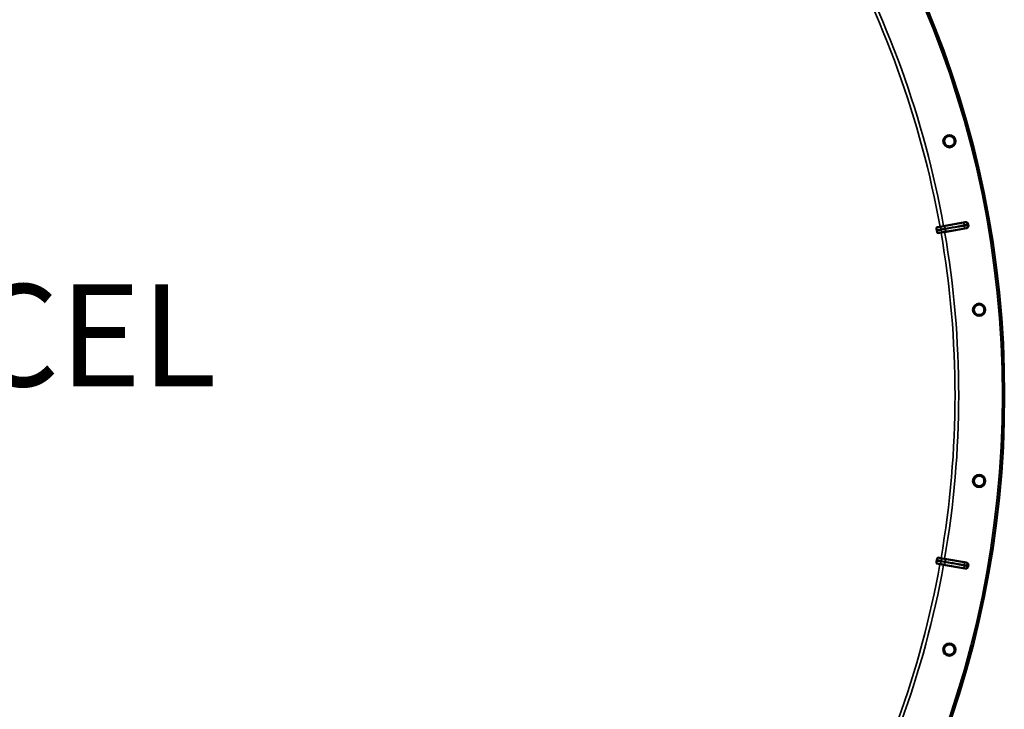
# Model space of a CAD drawing. Units: millimetres. Extents: x 0 to 9900, y 0 to 7000.
# Drawn here: x 7798 to 8602, y 4563 to 5127 of the extents above; entities that cross this region are included whole.
import ezdxf

# ---------------------------------------------------------------- set-up
doc = ezdxf.new("R2010")
doc.units = ezdxf.units.MM
doc.header["$LTSCALE"] = 33.333333
for name, color, linetype, lineweight in [('Symbol (ISO)', 7, 'Continuous', 25), ('Visible (ISO)', 7, 'Continuous', 50), ('Visible Narrow (ISO)', 7, 'Continuous', 35)]:
    doc.layers.add(name, color=color, linetype=linetype, lineweight=lineweight)
doc.styles.add('Note Text (ISO)', font='tahoma.ttf')

# ---------------------------------------------------------------- blocks, each defined once
blk = doc.blocks.new('3')
at = {"layer": 'Visible (ISO)'}
for p, q in [((8552.66, 4957.94), (8570.37, 4961.11)), ((8549.71, 4957.41), (8547.17, 4956.95)), ((8549.71, 4957.41), (8552.66, 4957.94)), ((8553.51, 4953.09), (8550.56, 4952.58)), ((8571.24, 4956.16), (8553.51, 4953.09)), ((8548.02, 4952.14), (8550.56, 4952.58)), ((8547.13, 4682.24), (8549.67, 4681.78)), ((8550.52, 4686.6), (8547.98, 4687.05)), ((8552.62, 4681.25), (8549.67, 4681.78)), ((8550.52, 4686.6), (8553.47, 4686.09)), ((8570.33, 4678.07), (8552.62, 4681.25)), ((8553.47, 4686.09), (8571.2, 4683.02))]:
    blk.add_line(p, q, dxfattribs=at)
for centre, radius in [((7782.22, 4819.71), 820), ((8557.41, 5027.29), 5.03), ((8581.67, 4889.53), 5.03), ((8581.65, 4749.65), 5.03), ((8557.34, 4611.89), 5.03)]:
    blk.add_circle(centre, radius, dxfattribs=at)
for radius, start, end in [(776.66, 9.95293, 10.02964), (802.74, 9.95427, 10.02831), (776.66, 349.95293, 350.02964), (802.74, 349.95427, 350.02831)]:
    blk.add_arc((7782.22, 4819.71), radius, start, end, dxfattribs=at)
for points, knots in [([(8556.28, 5031.39), (8556.8, 5031.53), (8557.38, 5031.58), (8558.51, 5031.44), (8559.06, 5031.25), (8559.99, 5030.71), (8560.43, 5030.34), (8561.12, 5029.43), (8561.37, 5028.91), (8561.65, 5027.88), (8561.69, 5027.3), (8561.54, 5026.17), (8561.35, 5025.62), (8560.81, 5024.7), (8560.43, 5024.26), (8559.53, 5023.57), (8559, 5023.32), (8557.97, 5023.05), (8557.39, 5023.01), (8556.27, 5023.16), (8555.73, 5023.35), (8554.81, 5023.89), (8554.37, 5024.26), (8553.69, 5025.16), (8553.44, 5025.68), (8553.16, 5026.71), (8553.12, 5027.28), (8553.26, 5028.4), (8553.45, 5028.95), (8553.98, 5029.87), (8554.36, 5030.31), (8555.25, 5031), (8555.77, 5031.25), (8556.28, 5031.39)], [-2.561479, -2.561479, -2.561479, -2.561479, -2.400822, -2.400822, -2.240164, -2.240164, -2.079507, -2.079507, -1.91885, -1.91885, -1.758193, -1.758193, -1.597536, -1.597536, -1.436878, -1.436878, -1.27622, -1.27622, -1.116692, -1.116692, -0.957164, -0.957164, -0.797637, -0.797637, -0.63811, -0.63811, -0.478583, -0.478583, -0.319056, -0.319056, -0.159528, -0.159528, 0, 0, 0, 0]), ([(8570.37, 4961.11), (8570.63, 4961.16), (8570.89, 4961.16), (8571.4, 4961.04), (8571.65, 4960.94), (8572.08, 4960.65), (8572.26, 4960.46), (8572.48, 4960.13), (8572.54, 4960.01), (8572.64, 4959.76), (8572.67, 4959.63), (8572.7, 4959.5)], [0, 0, 0, 0, 0.0784807, 0.0784807, 0.1567931, 0.1567931, 0.2348913, 0.2348913, 0.2752418, 0.2752418, 0.3155924, 0.3155924, 0.3155924, 0.3155924]), ([(8547.01, 4954.97), (8546.98, 4955.16), (8546.95, 4955.35), (8546.91, 4955.74), (8546.91, 4955.92), (8546.91, 4956.28), (8546.93, 4956.45), (8546.98, 4956.69), (8547.01, 4956.78), (8547.08, 4956.91), (8547.12, 4956.94), (8547.17, 4956.95)], [0, 0, 0, 0, 0.0588772, 0.0588772, 0.1233231, 0.1233231, 0.20474, 0.20474, 0.2768677, 0.2768677, 0.351615, 0.351615, 0.351615, 0.351615]), ([(8548.02, 4952.14), (8547.93, 4952.13), (8547.84, 4952.19), (8547.66, 4952.45), (8547.57, 4952.62), (8547.43, 4952.97), (8547.38, 4953.15), (8547.3, 4953.44), (8547.27, 4953.54), (8547.23, 4953.74), (8547.21, 4953.84), (8547.19, 4953.95)], [0, 0, 0, 0, 0.1307937, 0.1307937, 0.2387671, 0.2387671, 0.3190914, 0.3190914, 0.357373, 0.357373, 0.3951852, 0.3951852, 0.3951852, 0.3951852]), ([(8572.88, 4958.47), (8572.92, 4958.22), (8572.92, 4957.96), (8572.81, 4957.45), (8572.7, 4957.21), (8572.4, 4956.78), (8572.22, 4956.6), (8571.88, 4956.38), (8571.76, 4956.32), (8571.51, 4956.22), (8571.38, 4956.18), (8571.24, 4956.16)], [0, 0, 0, 0, 0.077953, 0.077953, 0.155928, 0.155928, 0.2340683, 0.2340683, 0.2748091, 0.2748091, 0.3155636, 0.3155636, 0.3155636, 0.3155636]), ([(8581.28, 4893.76), (8581.82, 4893.81), (8582.39, 4893.76), (8583.48, 4893.42), (8583.99, 4893.14), (8584.81, 4892.45), (8585.18, 4892), (8585.71, 4890.99), (8585.86, 4890.43), (8585.96, 4889.37), (8585.9, 4888.79), (8585.55, 4887.7), (8585.27, 4887.2), (8584.58, 4886.38), (8584.13, 4886.01), (8583.12, 4885.49), (8582.56, 4885.34), (8581.49, 4885.25), (8580.92, 4885.31), (8579.84, 4885.65), (8579.34, 4885.94), (8578.53, 4886.63), (8578.16, 4887.07), (8577.64, 4888.08), (8577.49, 4888.63), (8577.39, 4889.69), (8577.45, 4890.26), (8577.79, 4891.34), (8578.07, 4891.85), (8578.75, 4892.66), (8579.2, 4893.03), (8580.2, 4893.56), (8580.75, 4893.71), (8581.28, 4893.76)], [-2.561479, -2.561479, -2.561479, -2.561479, -2.400822, -2.400822, -2.240164, -2.240164, -2.079507, -2.079507, -1.91885, -1.91885, -1.758193, -1.758193, -1.597536, -1.597536, -1.436878, -1.436878, -1.27622, -1.27622, -1.116692, -1.116692, -0.957164, -0.957164, -0.797637, -0.797637, -0.63811, -0.63811, -0.478583, -0.478583, -0.319056, -0.319056, -0.159528, -0.159528, 0, 0, 0, 0]), ([(8582, 4753.88), (8582.54, 4753.84), (8583.1, 4753.68), (8584.11, 4753.16), (8584.56, 4752.79), (8585.25, 4751.98), (8585.53, 4751.47), (8585.88, 4750.39), (8585.93, 4749.81), (8585.84, 4748.74), (8585.68, 4748.18), (8585.16, 4747.17), (8584.79, 4746.73), (8583.97, 4746.04), (8583.46, 4745.76), (8582.37, 4745.42), (8581.79, 4745.36), (8580.73, 4745.46), (8580.18, 4745.62), (8579.18, 4746.15), (8578.73, 4746.51), (8578.05, 4747.33), (8577.77, 4747.83), (8577.43, 4748.91), (8577.37, 4749.49), (8577.47, 4750.55), (8577.62, 4751.1), (8578.14, 4752.1), (8578.51, 4752.55), (8579.32, 4753.24), (8579.82, 4753.52), (8580.9, 4753.87), (8581.47, 4753.92), (8582, 4753.88)], [-2.561479, -2.561479, -2.561479, -2.561479, -2.400822, -2.400822, -2.240164, -2.240164, -2.079507, -2.079507, -1.91885, -1.91885, -1.758193, -1.758193, -1.597536, -1.597536, -1.436878, -1.436878, -1.27622, -1.27622, -1.116692, -1.116692, -0.957164, -0.957164, -0.797637, -0.797637, -0.63811, -0.63811, -0.478583, -0.478583, -0.319056, -0.319056, -0.159528, -0.159528, 0, 0, 0, 0]), ([(8547.13, 4682.24), (8547.05, 4682.25), (8546.98, 4682.35), (8546.9, 4682.65), (8546.87, 4682.84), (8546.86, 4683.21), (8546.87, 4683.4), (8546.9, 4683.7), (8546.91, 4683.8), (8546.93, 4684.01), (8546.95, 4684.11), (8546.97, 4684.22)], [0, 0, 0, 0, 0.1307937, 0.1307937, 0.2387671, 0.2387671, 0.3190914, 0.3190914, 0.357373, 0.357373, 0.3951852, 0.3951852, 0.3951852, 0.3951852]), ([(8547.15, 4685.24), (8547.18, 4685.43), (8547.22, 4685.62), (8547.32, 4685.99), (8547.38, 4686.16), (8547.5, 4686.5), (8547.58, 4686.66), (8547.71, 4686.87), (8547.77, 4686.94), (8547.88, 4687.03), (8547.93, 4687.05), (8547.98, 4687.05)], [0, 0, 0, 0, 0.0588772, 0.0588772, 0.1233231, 0.1233231, 0.20474, 0.20474, 0.2768677, 0.2768677, 0.351615, 0.351615, 0.351615, 0.351615]), ([(8572.65, 4679.68), (8572.61, 4679.43), (8572.51, 4679.18), (8572.24, 4678.74), (8572.06, 4678.55), (8571.63, 4678.25), (8571.39, 4678.15), (8571.01, 4678.06), (8570.87, 4678.04), (8570.6, 4678.03), (8570.46, 4678.04), (8570.33, 4678.07)], [0, 0, 0, 0, 0.077953, 0.077953, 0.155928, 0.155928, 0.2340683, 0.2340683, 0.2748091, 0.2748091, 0.3155636, 0.3155636, 0.3155636, 0.3155636]), ([(8571.2, 4683.02), (8571.46, 4682.98), (8571.71, 4682.88), (8572.15, 4682.6), (8572.34, 4682.42), (8572.64, 4682), (8572.75, 4681.76), (8572.84, 4681.37), (8572.86, 4681.24), (8572.87, 4680.97), (8572.86, 4680.84), (8572.83, 4680.71)], [0, 0, 0, 0, 0.0784808, 0.0784808, 0.1567932, 0.1567932, 0.2348913, 0.2348913, 0.2752418, 0.2752418, 0.3155924, 0.3155924, 0.3155924, 0.3155924]), ([(8558.42, 4616), (8558.94, 4615.86), (8559.46, 4615.62), (8560.37, 4614.93), (8560.75, 4614.49), (8561.29, 4613.56), (8561.48, 4613.01), (8561.63, 4611.89), (8561.59, 4611.31), (8561.31, 4610.27), (8561.06, 4609.75), (8560.36, 4608.85), (8559.92, 4608.47), (8558.99, 4607.94), (8558.44, 4607.75), (8557.32, 4607.6), (8556.74, 4607.65), (8555.71, 4607.93), (8555.19, 4608.18), (8554.29, 4608.87), (8553.92, 4609.31), (8553.39, 4610.24), (8553.2, 4610.78), (8553.05, 4611.9), (8553.1, 4612.48), (8553.37, 4613.5), (8553.62, 4614.02), (8554.31, 4614.92), (8554.75, 4615.3), (8555.67, 4615.83), (8556.21, 4616.03), (8557.33, 4616.18), (8557.91, 4616.14), (8558.42, 4616)], [-2.561479, -2.561479, -2.561479, -2.561479, -2.400822, -2.400822, -2.240164, -2.240164, -2.079507, -2.079507, -1.91885, -1.91885, -1.758193, -1.758193, -1.597536, -1.597536, -1.436878, -1.436878, -1.27622, -1.27622, -1.116692, -1.116692, -0.957164, -0.957164, -0.797637, -0.797637, -0.63811, -0.63811, -0.478583, -0.478583, -0.319056, -0.319056, -0.159528, -0.159528, 0, 0, 0, 0])]:
    blk.add_open_spline(points, degree=3, knots=knots, dxfattribs=at)
at = {"layer": 'Visible Narrow (ISO)'}
for p, q in [((8549.76, 4957.14), (8549.71, 4957.41)), ((8550.52, 4952.85), (8550.56, 4952.58)), ((8552.71, 4957.66), (8552.66, 4957.94)), ((8568.33, 4960.59), (8552.71, 4957.66)), ((8553.47, 4953.37), (8569.15, 4955.95)), ((8553.47, 4953.37), (8553.51, 4953.09)), ((8549.72, 4682.05), (8549.67, 4681.78)), ((8550.48, 4686.34), (8550.52, 4686.6)), ((8552.67, 4681.53), (8552.62, 4681.25)), ((8552.67, 4681.53), (8568.29, 4678.59)), ((8553.42, 4685.81), (8553.47, 4686.09)), ((8569.11, 4683.23), (8553.42, 4685.81))]:
    blk.add_line(p, q, dxfattribs=at)
for radius in [820, 819.92, 818.42]:
    blk.add_circle((7782.22, 4819.71), radius, dxfattribs=at)
for radius, start, end in [(779.75, 10.17129, 29.66521), (782.74, 10.17129, 29.66443), (782.74, 350.17129, 9.81129), (799.64, 9.9658, 10.01677), (802.13, 9.96313, 10.01945), (779.75, 350.17129, 9.81129), (779.75, 330.31736, 349.81129), (782.74, 330.31815, 349.81129), (799.64, 349.9658, 350.01677), (802.13, 349.96313, 350.01945)]:
    blk.add_arc((7782.22, 4819.71), radius, start, end, dxfattribs=at)
for centre, major_axis, ratio, start_param, end_param in [((8570.15, 4958.92), (-0.73, 1.86), 0.997465, 4.513239, 6.085704), ((8549.63, 4955.14), (0.11, 2), 0.490066, 4.826409, 6.267626), ((8549.72, 4954.68), (0.79, -1.84), 0.490066, 0.015559, 1.456777), ((8553.06, 4955.69), (-0.37, 1.97), 0.499977, 4.706901, 6.267063), ((8553.12, 4955.34), (0.32, -1.97), 0.499977, 0.016123, 1.576285), ((8568.69, 4958.62), (-0.37, 1.97), 0.499978, 4.70701, 6.267063), ((8568.81, 4957.92), (0.32, -1.97), 0.499978, 0.016123, 1.576175), ((8570.29, 4958.14), (-0.05, -2), 0.997465, 0.197481, 1.769947), ((8549.59, 4684.04), (0.11, -2), 0.490066, 0.015559, 1.456777), ((8549.68, 4684.5), (0.79, 1.84), 0.490066, 4.826409, 6.267626), ((8553.02, 4683.5), (-0.37, -1.97), 0.499977, 0.016123, 1.576285), ((8553.08, 4683.84), (0.33, 1.97), 0.499977, 4.706901, 6.267063), ((8568.65, 4680.56), (-0.37, -1.97), 0.499978, 0.016123, 1.576175), ((8568.77, 4681.26), (0.33, 1.97), 0.499978, 4.70701, 6.267063), ((8570.11, 4680.26), (-0.73, -1.86), 0.997465, 0.197481, 1.769947), ((8570.25, 4681.04), (-0.05, 2), 0.997465, 4.513239, 6.085704)]:
    blk.add_ellipse(centre, major_axis=major_axis, ratio=ratio, start_param=start_param, end_param=end_param, dxfattribs=at)
for points, knots in [([(8569.8, 4960.89), (8569.79, 4960.88), (8569.77, 4960.88), (8569.72, 4960.87), (8569.66, 4960.85), (8569.47, 4960.81), (8569.31, 4960.78), (8568.89, 4960.7), (8568.63, 4960.65), (8568.33, 4960.59)], [0, 0, 0, 0, 0.0364835, 0.0364835, 0.0948571, 0.0948571, 0.1882549, 0.1882549, 0.2918681, 0.2918681, 0.2918681, 0.2918681]), ([(8570.37, 4961.11), (8570.33, 4961.1), (8570.29, 4961.08), (8570.21, 4961.05), (8570.18, 4961.04), (8570.14, 4961.02), (8570.12, 4961.02), (8570.09, 4961), (8570.06, 4960.99), (8570, 4960.97), (8569.96, 4960.95), (8569.88, 4960.92), (8569.84, 4960.9), (8569.8, 4960.89)], [0.2085887, 0.2085887, 0.2085887, 0.2085887, 0.4029621, 0.4029621, 0.5372828, 0.5372828, 0.6044432, 0.6044432, 0.7118997, 0.7118997, 0.8838302, 0.8838302, 1.0745656, 1.0745656, 1.0745656, 1.0745656]), ([(8547.01, 4954.97), (8547.46, 4955.03), (8547.91, 4955.08), (8548.48, 4955.15), (8548.59, 4955.16), (8548.95, 4955.2), (8549.19, 4955.23), (8549.58, 4955.26), (8549.73, 4955.27), (8549.97, 4955.29), (8550.07, 4955.3), (8550.22, 4955.31), (8550.28, 4955.31), (8550.38, 4955.32), (8550.41, 4955.32), (8550.47, 4955.32), (8550.5, 4955.32), (8550.54, 4955.32), (8550.55, 4955.32), (8550.57, 4955.32), (8550.58, 4955.32), (8550.6, 4955.32), (8550.6, 4955.32), (8550.61, 4955.32), (8550.62, 4955.32), (8550.62, 4955.32)], [-0.1575974, -0.1575974, -0.1575974, -0.1575974, 0, 0, 0.0394898, 0.0394898, 0.1232732, 0.1232732, 0.1756378, 0.1756378, 0.2083656, 0.2083656, 0.2288205, 0.2288205, 0.2416049, 0.2416049, 0.2495951, 0.2495951, 0.2545889, 0.2545889, 0.2577101, 0.2577101, 0.2596608, 0.2596608, 0.2609918, 0.2609918, 0.2609918, 0.2609918]), ([(8549.76, 4957.14), (8549.72, 4957.14), (8549.72, 4957.14), (8549.69, 4957.14), (8549.67, 4957.14), (8549.64, 4957.14), (8549.62, 4957.15), (8549.58, 4957.15), (8549.56, 4957.15), (8549.5, 4957.15), (8549.46, 4957.14), (8549.38, 4957.14), (8549.33, 4957.14), (8549.21, 4957.14), (8549.14, 4957.13), (8548.97, 4957.12), (8548.86, 4957.12), (8548.59, 4957.09), (8548.43, 4957.08), (8548.02, 4957.04), (8547.77, 4957.02), (8547.4, 4956.98), (8547.29, 4956.96), (8547.17, 4956.95)], [-0.2609918, -0.2609918, -0.2609918, -0.2609918, -0.2596608, -0.2596608, -0.2577101, -0.2577101, -0.2545889, -0.2545889, -0.2495951, -0.2495951, -0.2416049, -0.2416049, -0.2288205, -0.2288205, -0.2083656, -0.2083656, -0.1756378, -0.1756378, -0.1232732, -0.1232732, -0.0394898, -0.0394898, 0, 0, 0, 0]), ([(8550.7, 4954.85), (8550.7, 4954.85), (8550.69, 4954.85), (8550.69, 4954.85), (8550.68, 4954.85), (8550.67, 4954.84), (8550.66, 4954.84), (8550.64, 4954.83), (8550.62, 4954.82), (8550.59, 4954.81), (8550.56, 4954.8), (8550.51, 4954.79), (8550.47, 4954.77), (8550.38, 4954.74), (8550.32, 4954.73), (8550.18, 4954.68), (8550.09, 4954.66), (8549.85, 4954.59), (8549.7, 4954.55), (8549.32, 4954.45), (8549.09, 4954.39), (8548.74, 4954.31), (8548.63, 4954.28), (8548.08, 4954.15), (8547.63, 4954.05), (8547.19, 4953.95)], [0, 0, 0, 0, 0.001331, 0.001331, 0.0032817, 0.0032817, 0.0064029, 0.0064029, 0.0113968, 0.0113968, 0.019387, 0.019387, 0.0321713, 0.0321713, 0.0526262, 0.0526262, 0.0853541, 0.0853541, 0.1377186, 0.1377186, 0.221502, 0.221502, 0.2609918, 0.2609918, 0.4185892, 0.4185892, 0.4185892, 0.4185892]), ([(8548.02, 4952.14), (8548.13, 4952.17), (8548.24, 4952.2), (8548.6, 4952.28), (8548.85, 4952.35), (8549.25, 4952.45), (8549.4, 4952.49), (8549.66, 4952.57), (8549.76, 4952.59), (8549.94, 4952.65), (8550, 4952.67), (8550.12, 4952.7), (8550.16, 4952.72), (8550.24, 4952.74), (8550.27, 4952.75), (8550.33, 4952.77), (8550.35, 4952.78), (8550.39, 4952.8), (8550.41, 4952.8), (8550.44, 4952.82), (8550.45, 4952.82), (8550.48, 4952.83), (8550.48, 4952.83), (8550.52, 4952.85)], [-0.2609918, -0.2609918, -0.2609918, -0.2609918, -0.221502, -0.221502, -0.1377186, -0.1377186, -0.0853541, -0.0853541, -0.0526262, -0.0526262, -0.0321713, -0.0321713, -0.019387, -0.019387, -0.0113968, -0.0113968, -0.0064029, -0.0064029, -0.0032817, -0.0032817, -0.001331, -0.001331, 0, 0, 0, 0]), ([(8552.71, 4957.66), (8552.57, 4957.63), (8552.43, 4957.61), (8552.06, 4957.54), (8551.84, 4957.5), (8551.25, 4957.39), (8550.89, 4957.32), (8550.14, 4957.2), (8549.77, 4957.14), (8549.76, 4957.14)], [-0.4011234, -0.4011234, -0.4011234, -0.4011234, -0.350983, -0.350983, -0.2707583, -0.2707583, -0.1423988, -0.1423988, 0, 0, 0, 0]), ([(8550.52, 4952.85), (8550.52, 4952.85), (8550.89, 4952.93), (8551.64, 4953.06), (8552, 4953.12), (8552.59, 4953.22), (8552.81, 4953.26), (8553.18, 4953.32), (8553.32, 4953.35), (8553.47, 4953.37)], [-0.4011234, -0.4011234, -0.4011234, -0.4011234, -0.2587246, -0.2587246, -0.1303651, -0.1303651, -0.0501404, -0.0501404, 0, 0, 0, 0]), ([(8550.62, 4955.32), (8551.03, 4955.3), (8551.44, 4955.39), (8552.21, 4955.53), (8552.57, 4955.59), (8553.17, 4955.7), (8553.39, 4955.74), (8553.76, 4955.81), (8553.91, 4955.84), (8554.05, 4955.86)], [0, 0, 0, 0, 0.1423988, 0.1423988, 0.2707583, 0.2707583, 0.350983, 0.350983, 0.4011234, 0.4011234, 0.4011234, 0.4011234]), ([(8554.11, 4955.51), (8553.97, 4955.49), (8553.82, 4955.47), (8553.45, 4955.4), (8553.22, 4955.37), (8552.63, 4955.27), (8552.27, 4955.2), (8551.5, 4955.06), (8551.08, 4955.02), (8550.7, 4954.85)], [0, 0, 0, 0, 0.0501404, 0.0501404, 0.1303651, 0.1303651, 0.2587246, 0.2587246, 0.4011234, 0.4011234, 0.4011234, 0.4011234]), ([(8554.05, 4955.86), (8555.9, 4956.21), (8557.75, 4956.56), (8561.26, 4957.22), (8562.93, 4957.53), (8565.64, 4958.04), (8566.68, 4958.23), (8568.37, 4958.55), (8569.02, 4958.67), (8569.67, 4958.8)], [-1.835713, -1.835713, -1.835713, -1.835713, -1.184035, -1.184035, -0.596607, -0.596607, -0.229464, -0.229464, 0, 0, 0, 0]), ([(8569.8, 4958.1), (8569.14, 4957.99), (8568.49, 4957.88), (8566.79, 4957.6), (8565.74, 4957.43), (8563.02, 4956.98), (8561.35, 4956.71), (8557.82, 4956.13), (8555.97, 4955.82), (8554.11, 4955.51)], [0, 0, 0, 0, 0.229464, 0.229464, 0.596607, 0.596607, 1.184035, 1.184035, 1.835713, 1.835713, 1.835713, 1.835713]), ([(8569.15, 4955.95), (8569.3, 4955.98), (8569.44, 4956), (8569.72, 4956.04), (8569.85, 4956.07), (8570.05, 4956.1), (8570.12, 4956.11), (8570.22, 4956.12), (8570.25, 4956.13), (8570.32, 4956.14), (8570.36, 4956.14), (8570.46, 4956.16), (8570.51, 4956.16), (8570.59, 4956.17), (8570.62, 4956.17), (8570.63, 4956.17)], [0, 0, 0, 0, 0.0510769, 0.0510769, 0.1094506, 0.1094506, 0.1459341, 0.1459341, 0.1641759, 0.1641759, 0.1933627, 0.1933627, 0.2400616, 0.2400616, 0.2918682, 0.2918682, 0.2918682, 0.2918682]), ([(8569.67, 4958.8), (8570.16, 4958.89), (8570.61, 4958.97), (8571.3, 4959.1), (8571.57, 4959.15), (8571.89, 4959.21), (8571.98, 4959.23), (8572.08, 4959.26), (8572.1, 4959.26), (8572.12, 4959.27)], [-0.2918681, -0.2918681, -0.2918681, -0.2918681, -0.1882549, -0.1882549, -0.0948571, -0.0948571, -0.0364835, -0.0364835, 0, 0, 0, 0]), ([(8572.25, 4958.49), (8572.23, 4958.49), (8572.19, 4958.48), (8572.06, 4958.47), (8571.98, 4958.45), (8571.81, 4958.43), (8571.74, 4958.42), (8571.62, 4958.4), (8571.57, 4958.39), (8571.41, 4958.36), (8571.29, 4958.35), (8570.96, 4958.29), (8570.74, 4958.25), (8570.27, 4958.18), (8570.04, 4958.14), (8569.8, 4958.1)], [-0.2918682, -0.2918682, -0.2918682, -0.2918682, -0.2400616, -0.2400616, -0.1933627, -0.1933627, -0.1641759, -0.1641759, -0.1459341, -0.1459341, -0.1094506, -0.1094506, -0.0510769, -0.0510769, 0, 0, 0, 0]), ([(8570.63, 4956.17), (8570.66, 4956.17), (8570.69, 4956.17), (8570.78, 4956.17), (8570.83, 4956.17), (8570.96, 4956.17), (8571.04, 4956.16), (8571.16, 4956.16), (8571.2, 4956.16), (8571.24, 4956.16)], [-1.0752974, -1.0752974, -1.0752974, -1.0752974, -0.9408853, -0.9408853, -0.7258258, -0.7258258, -0.3817306, -0.3817306, -0.2093205, -0.2093205, -0.2093205, -0.2093205]), ([(8572.12, 4959.27), (8572.16, 4959.28), (8572.2, 4959.3), (8572.28, 4959.33), (8572.32, 4959.35), (8572.38, 4959.37), (8572.4, 4959.38), (8572.44, 4959.4), (8572.46, 4959.4), (8572.5, 4959.42), (8572.53, 4959.43), (8572.61, 4959.46), (8572.65, 4959.48), (8572.7, 4959.5)], [-1.0745656, -1.0745656, -1.0745656, -1.0745656, -0.8838302, -0.8838302, -0.7118997, -0.7118997, -0.6044432, -0.6044432, -0.5372828, -0.5372828, -0.4029621, -0.4029621, -0.1974015, -0.1974015, -0.1974015, -0.1974015]), ([(8572.88, 4958.47), (8572.83, 4958.47), (8572.79, 4958.48), (8572.66, 4958.48), (8572.58, 4958.48), (8572.45, 4958.48), (8572.4, 4958.49), (8572.32, 4958.49), (8572.28, 4958.49), (8572.25, 4958.49)], [0.1981333, 0.1981333, 0.1981333, 0.1981333, 0.3817306, 0.3817306, 0.7258258, 0.7258258, 0.9408853, 0.9408853, 1.0752974, 1.0752974, 1.0752974, 1.0752974]), ([(8550.58, 4683.87), (8550.57, 4683.87), (8550.57, 4683.87), (8550.56, 4683.87), (8550.56, 4683.87), (8550.55, 4683.87), (8550.54, 4683.87), (8550.51, 4683.87), (8550.5, 4683.87), (8550.45, 4683.87), (8550.41, 4683.87), (8550.31, 4683.87), (8550.25, 4683.87), (8550.03, 4683.89), (8549.88, 4683.9), (8549.64, 4683.92), (8549.54, 4683.92), (8549.4, 4683.94), (8549.35, 4683.94), (8549.23, 4683.95), (8549.16, 4683.96), (8548.96, 4683.98), (8548.84, 4683.99), (8548.59, 4684.02), (8548.46, 4684.04), (8547.87, 4684.1), (8547.42, 4684.16), (8546.97, 4684.22)], [0, 0, 0, 0, 0.0014273, 0.0014273, 0.0028546, 0.0028546, 0.0057092, 0.0057092, 0.0114184, 0.0114184, 0.0228368, 0.0228368, 0.0456736, 0.0456736, 0.0978719, 0.0978719, 0.1304959, 0.1304959, 0.1468079, 0.1468079, 0.1729071, 0.1729071, 0.2146658, 0.2146658, 0.2609918, 0.2609918, 0.4185892, 0.4185892, 0.4185892, 0.4185892]), ([(8547.13, 4682.24), (8547.26, 4682.22), (8547.4, 4682.21), (8547.66, 4682.18), (8547.79, 4682.16), (8547.99, 4682.14), (8548.07, 4682.14), (8548.2, 4682.12), (8548.25, 4682.12), (8548.4, 4682.11), (8548.5, 4682.1), (8548.76, 4682.08), (8548.93, 4682.06), (8549.18, 4682.05), (8549.26, 4682.05), (8549.39, 4682.04), (8549.44, 4682.04), (8549.52, 4682.04), (8549.54, 4682.04), (8549.59, 4682.04), (8549.61, 4682.04), (8549.64, 4682.04), (8549.65, 4682.04), (8549.68, 4682.04), (8549.68, 4682.04), (8549.72, 4682.05)], [-0.2609918, -0.2609918, -0.2609918, -0.2609918, -0.2146658, -0.2146658, -0.1729071, -0.1729071, -0.1468079, -0.1468079, -0.1304959, -0.1304959, -0.0978719, -0.0978719, -0.0456736, -0.0456736, -0.0228368, -0.0228368, -0.0114184, -0.0114184, -0.0057092, -0.0057092, -0.0028546, -0.0028546, -0.0014273, -0.0014273, 0, 0, 0, 0]), ([(8547.15, 4685.24), (8547.59, 4685.14), (8548.04, 4685.04), (8548.59, 4684.9), (8548.7, 4684.88), (8549.05, 4684.79), (8549.28, 4684.73), (8549.66, 4684.63), (8549.81, 4684.59), (8550.05, 4684.53), (8550.14, 4684.5), (8550.28, 4684.46), (8550.34, 4684.44), (8550.43, 4684.41), (8550.47, 4684.4), (8550.52, 4684.38), (8550.55, 4684.37), (8550.58, 4684.36), (8550.59, 4684.36), (8550.62, 4684.35), (8550.63, 4684.35), (8550.64, 4684.34), (8550.64, 4684.34), (8550.65, 4684.33), (8550.66, 4684.33), (8550.66, 4684.33)], [-0.1575974, -0.1575974, -0.1575974, -0.1575974, 0, 0, 0.0394898, 0.0394898, 0.1232732, 0.1232732, 0.1756378, 0.1756378, 0.2083656, 0.2083656, 0.2288205, 0.2288205, 0.2416049, 0.2416049, 0.2495951, 0.2495951, 0.2545889, 0.2545889, 0.2577101, 0.2577101, 0.2596608, 0.2596608, 0.2609918, 0.2609918, 0.2609918, 0.2609918]), ([(8550.48, 4686.34), (8550.44, 4686.35), (8550.44, 4686.35), (8550.41, 4686.37), (8550.4, 4686.37), (8550.37, 4686.38), (8550.35, 4686.39), (8550.31, 4686.4), (8550.29, 4686.41), (8550.23, 4686.43), (8550.2, 4686.44), (8550.12, 4686.47), (8550.08, 4686.48), (8549.96, 4686.52), (8549.89, 4686.54), (8549.72, 4686.59), (8549.62, 4686.62), (8549.36, 4686.69), (8549.21, 4686.74), (8548.81, 4686.84), (8548.56, 4686.9), (8548.2, 4686.99), (8548.09, 4687.02), (8547.98, 4687.05)], [-0.2609918, -0.2609918, -0.2609918, -0.2609918, -0.2596608, -0.2596608, -0.2577101, -0.2577101, -0.2545889, -0.2545889, -0.2495951, -0.2495951, -0.2416049, -0.2416049, -0.2288205, -0.2288205, -0.2083656, -0.2083656, -0.1756378, -0.1756378, -0.1232732, -0.1232732, -0.0394898, -0.0394898, 0, 0, 0, 0]), ([(8549.72, 4682.05), (8549.72, 4682.05), (8549.72, 4682.04), (8549.74, 4682.04), (8549.79, 4682.04), (8550.03, 4682), (8550.21, 4681.97), (8550.67, 4681.89), (8550.96, 4681.84), (8551.72, 4681.7), (8552.19, 4681.62), (8552.67, 4681.53)], [-0.4011199, -0.4011199, -0.4011199, -0.4011199, -0.3760499, -0.3760499, -0.3359379, -0.3359379, -0.2717587, -0.2717587, -0.169072, -0.169072, 0, 0, 0, 0]), ([(8553.42, 4685.81), (8553.28, 4685.84), (8553.14, 4685.86), (8552.77, 4685.92), (8552.55, 4685.96), (8551.96, 4686.06), (8551.6, 4686.12), (8550.85, 4686.26), (8550.48, 4686.34), (8550.48, 4686.34)], [-0.4011234, -0.4011234, -0.4011234, -0.4011234, -0.350983, -0.350983, -0.2707583, -0.2707583, -0.1423988, -0.1423988, 0, 0, 0, 0]), ([(8554.01, 4683.32), (8553.53, 4683.41), (8553.05, 4683.5), (8552.27, 4683.64), (8551.98, 4683.69), (8551.51, 4683.77), (8551.33, 4683.8), (8551.03, 4683.85), (8550.91, 4683.86), (8550.72, 4683.87), (8550.65, 4683.87), (8550.58, 4683.87)], [0, 0, 0, 0, 0.169072, 0.169072, 0.2717587, 0.2717587, 0.3359379, 0.3359379, 0.3760499, 0.3760499, 0.4011199, 0.4011199, 0.4011199, 0.4011199]), ([(8550.66, 4684.33), (8551.04, 4684.17), (8551.46, 4684.12), (8552.22, 4683.98), (8552.59, 4683.92), (8553.18, 4683.82), (8553.41, 4683.78), (8553.78, 4683.72), (8553.93, 4683.69), (8554.07, 4683.67)], [0, 0, 0, 0, 0.1423988, 0.1423988, 0.2707583, 0.2707583, 0.350983, 0.350983, 0.4011234, 0.4011234, 0.4011234, 0.4011234]), ([(8569.63, 4680.38), (8567.78, 4680.73), (8565.93, 4681.08), (8562.42, 4681.74), (8560.75, 4682.05), (8558.04, 4682.56), (8557, 4682.76), (8555.31, 4683.08), (8554.66, 4683.2), (8554.01, 4683.32)], [0, 0, 0, 0, 0.651678, 0.651678, 1.239106, 1.239106, 1.606249, 1.606249, 1.835713, 1.835713, 1.835713, 1.835713]), ([(8554.07, 4683.67), (8555, 4683.52), (8555.92, 4683.36), (8557.69, 4683.07), (8558.53, 4682.94), (8559.89, 4682.71), (8560.41, 4682.63), (8561.26, 4682.49), (8561.58, 4682.43), (8562.56, 4682.27), (8563.22, 4682.16), (8564.92, 4681.88), (8565.96, 4681.71), (8567.92, 4681.39), (8568.84, 4681.23), (8569.75, 4681.08)], [-1.835713, -1.835713, -1.835713, -1.835713, -1.509874, -1.509874, -1.21616, -1.21616, -1.032588, -1.032588, -0.917856, -0.917856, -0.688392, -0.688392, -0.32125, -0.32125, 0, 0, 0, 0]), ([(8570.59, 4683.01), (8570.56, 4683), (8570.48, 4683.01), (8570.21, 4683.05), (8570.05, 4683.08), (8569.71, 4683.13), (8569.57, 4683.15), (8569.32, 4683.19), (8569.21, 4683.21), (8569.11, 4683.23)], [0, 0, 0, 0, 0.1036132, 0.1036132, 0.197011, 0.197011, 0.2553847, 0.2553847, 0.2918682, 0.2918682, 0.2918682, 0.2918682]), ([(8572.07, 4679.91), (8572.04, 4679.92), (8571.9, 4679.95), (8571.46, 4680.04), (8571.18, 4680.09), (8570.63, 4680.2), (8570.39, 4680.24), (8569.97, 4680.32), (8569.8, 4680.35), (8569.63, 4680.38)], [-0.2918682, -0.2918682, -0.2918682, -0.2918682, -0.188255, -0.188255, -0.0948572, -0.0948572, -0.0364835, -0.0364835, 0, 0, 0, 0]), ([(8569.75, 4681.08), (8569.93, 4681.05), (8570.1, 4681.03), (8570.51, 4680.96), (8570.75, 4680.92), (8571.31, 4680.82), (8571.59, 4680.78), (8572.03, 4680.71), (8572.17, 4680.69), (8572.21, 4680.69)], [-0.2918682, -0.2918682, -0.2918682, -0.2918682, -0.2553847, -0.2553847, -0.197011, -0.197011, -0.1036132, -0.1036132, 0, 0, 0, 0]), ([(8571.2, 4683.02), (8571.16, 4683.02), (8571.12, 4683.02), (8571, 4683.02), (8570.92, 4683.01), (8570.78, 4683.01), (8570.73, 4683.01), (8570.65, 4683.01), (8570.62, 4683.01), (8570.59, 4683.01)], [0.2084092, 0.2084092, 0.2084092, 0.2084092, 0.3814071, 0.3814071, 0.7252106, 0.7252106, 0.9400878, 0.9400878, 1.0743861, 1.0743861, 1.0743861, 1.0743861]), ([(8572.65, 4679.68), (8572.61, 4679.7), (8572.57, 4679.72), (8572.46, 4679.76), (8572.38, 4679.79), (8572.26, 4679.84), (8572.21, 4679.86), (8572.13, 4679.89), (8572.1, 4679.9), (8572.07, 4679.91)], [0.1983128, 0.1983128, 0.1983128, 0.1983128, 0.3817943, 0.3817943, 0.725947, 0.725947, 0.9410424, 0.9410424, 1.075477, 1.075477, 1.075477, 1.075477]), ([(8572.21, 4680.69), (8572.24, 4680.69), (8572.27, 4680.69), (8572.36, 4680.69), (8572.41, 4680.69), (8572.54, 4680.7), (8572.62, 4680.7), (8572.75, 4680.7), (8572.79, 4680.7), (8572.83, 4680.71)], [-1.0743861, -1.0743861, -1.0743861, -1.0743861, -0.9400878, -0.9400878, -0.7252106, -0.7252106, -0.3814071, -0.3814071, -0.197222, -0.197222, -0.197222, -0.197222]), ([(8568.29, 4678.59), (8568.4, 4678.57), (8568.5, 4678.55), (8568.75, 4678.5), (8568.89, 4678.48), (8569.22, 4678.41), (8569.39, 4678.38), (8569.65, 4678.32), (8569.73, 4678.3), (8569.76, 4678.29)], [0, 0, 0, 0, 0.0364835, 0.0364835, 0.0948572, 0.0948572, 0.188255, 0.188255, 0.2918682, 0.2918682, 0.2918682, 0.2918682]), ([(8569.76, 4678.29), (8569.79, 4678.28), (8569.81, 4678.27), (8569.89, 4678.24), (8569.94, 4678.22), (8570.06, 4678.17), (8570.14, 4678.14), (8570.25, 4678.1), (8570.29, 4678.08), (8570.33, 4678.07)], [-1.075477, -1.075477, -1.075477, -1.075477, -0.9410424, -0.9410424, -0.725947, -0.725947, -0.3817943, -0.3817943, -0.2095001, -0.2095001, -0.2095001, -0.2095001])]:
    blk.add_open_spline(points, degree=3, knots=knots, dxfattribs=at)
at = {"layer": 'Symbol (ISO)', "insert": (7584.37, 4910.37), "char_height": 83.3333, "width": 370.8806, "attachment_point": 1, "style": 'Note Text (ISO)'}
blk.add_mtext('{\\fTahoma|b0|i0;TRICEL}', dxfattribs=at)

msp = doc.modelspace()

# ---------------------------------------------------------------- block references
msp.add_blockref('3', (0, 0))

doc.saveas('drawing.dxf')
